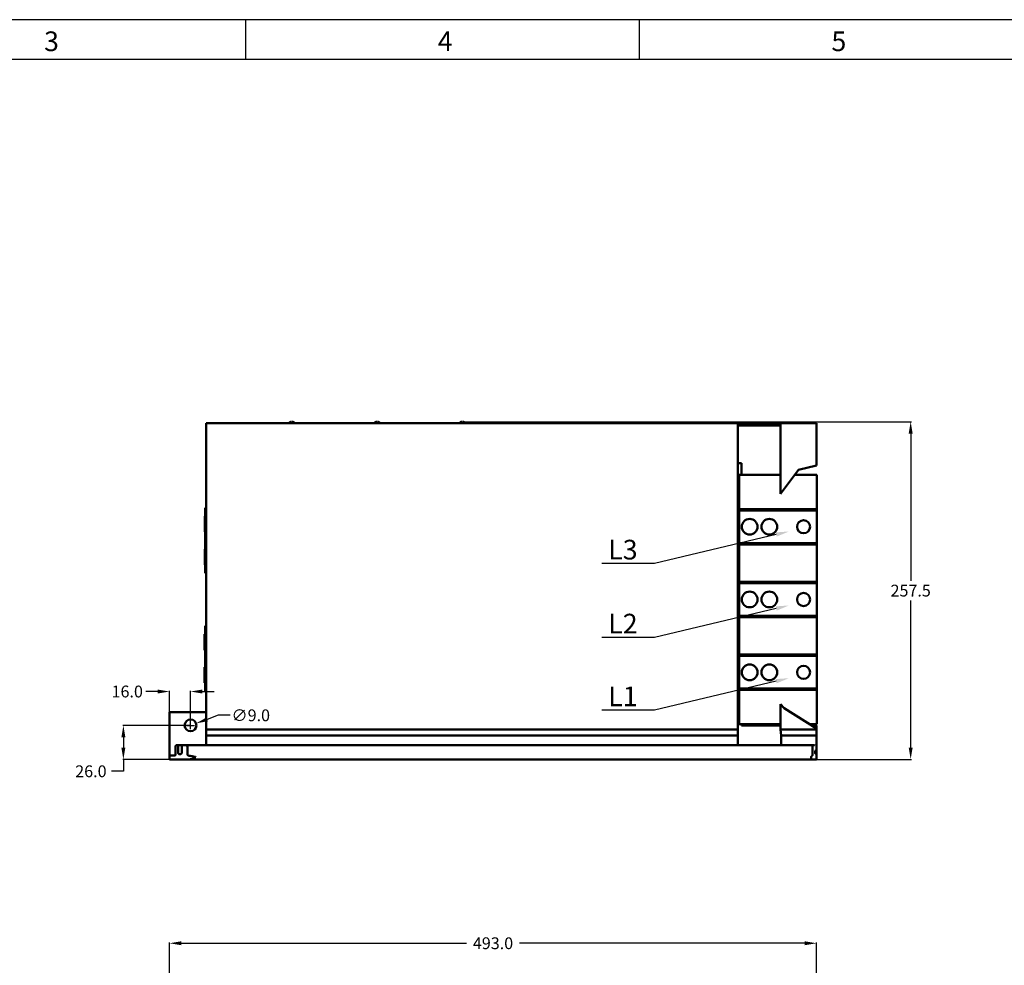
# Model space of a CAD drawing. Extents: x -1248 to 6733, y -3969 to -2199.
# Drawn here: x 5061 to 5811, y -2950 to -2229 of the extents above; entities that cross this region are included whole.
import ezdxf
from ezdxf import colors
from ezdxf.entities.mleader import LeaderData, LeaderLine
from ezdxf.enums import TextEntityAlignment as Align
from ezdxf.math import Vec2, Vec3

# ---------------------------------------------------------------- set-up
doc = ezdxf.new("R2010")
doc.units = 0
doc.header["$LTSCALE"] = 30
doc.linetypes.add('JATKUVA', pattern=[0])
doc.layers.get('0').update_dxf_attribs({"linetype": 'CONTINUOUS'})
doc.layers.get('DEFPOINTS').update_dxf_attribs({"linetype": 'CONTINUOUS'})
for name, color, linetype in [('CKEHPEN1', 1, 'CONTINUOUS'), ('CKEHPEN2', 5, 'CONTINUOUS'), ('E-PERUS', 7, 'JATKUVA'), ('koje', 6, 'CONTINUOUS'), ('MITOITUS', 1, 'CONTINUOUS')]:
    doc.layers.add(name, color=color, linetype=linetype)
doc.layers.add('Visible Edges', color=7, linetype='CONTINUOUS', lineweight=50)
doc.dimstyles.get("Standard").update_dxf_attribs({"dimtxt": 0.18, "dimasz": 0.18, "dimexe": 0.18, "dimexo": 0.0625, "dimgap": 0.09, "dimtad": 0, "dimtih": 1, "dimtoh": 1, "dimdec": 4, "dimzin": 0, "dimdsep": 46, "dimtxsty": 'Standard', "dimcen": 0.09, "dimadec": 0, "dimazin": 0, "dimtfac": 1, "dimtdec": 4, "dimtofl": 0, "dimtmove": 0, "dimatfit": 3, "dimfxl": 1, "dimtolj": 1, "dimtzin": 0, "dimarcsym": 0})

# ---------------------------------------------------------------- blocks, each defined once
blk = doc.blocks.new('*D11')
at = {"layer": 'DEFPOINTS', "color": 0, "transparency": 16777216}
for p in [(5398.57, -2535.75), (5668.1, -2793.22), (5739.86, -2793.22)]:
    blk.add_point(p, dxfattribs=at)
at = {"layer": 'MITOITUS', "color": 0, "lineweight": -2, "transparency": 16777216}
for p, q in [((5398.76, -2535.75), (5740.4, -2535.75)), ((5739.86, -2544.75), (5739.86, -2656.98)), ((5739.86, -2784.22), (5739.86, -2671.98)), ((5668.28, -2793.22), (5740.4, -2793.22))]:
    blk.add_line(p, q, dxfattribs=at)
at = {"layer": 'MITOITUS', "color": 0, "transparency": 16777216}
for points in [[(5738.36, -2544.75), (5741.36, -2544.75), (5739.86, -2535.75)], [(5738.36, -2784.22), (5741.36, -2784.22), (5739.86, -2793.22)]]:
    blk.add_solid(points, dxfattribs=at)
at = {"layer": 'MITOITUS', "color": 2, "transparency": 16777216, "insert": (5739.86, -2664.48), "char_height": 9, "attachment_point": 5}
blk.add_mtext('\\A1;257.5', dxfattribs=at)
blk = doc.blocks.new('*D1')
at = {"layer": 'DEFPOINTS', "color": 0, "transparency": 16777216}
for p in [(5668.11, -2933.31), (5668.11, -2975.77), (5175.1, -2993.19)]:
    blk.add_point(p, dxfattribs=at)
at = {"layer": 'MITOITUS', "color": 0, "lineweight": -2, "transparency": 16777216}
for p, q in [((5175.1, -2993), (5175.1, -2932.77)), ((5184.1, -2933.31), (5401.35, -2933.31)), ((5659.11, -2933.31), (5441.85, -2933.31)), ((5668.11, -2975.58), (5668.11, -2932.77))]:
    blk.add_line(p, q, dxfattribs=at)
at = {"layer": 'MITOITUS', "color": 0, "transparency": 16777216}
for points in [[(5184.1, -2931.81), (5184.1, -2934.81), (5175.1, -2933.31)], [(5659.11, -2931.81), (5659.11, -2934.81), (5668.11, -2933.31)]]:
    blk.add_solid(points, dxfattribs=at)
at = {"layer": 'MITOITUS', "color": 2, "transparency": 16777216, "insert": (5421.6, -2933.31), "char_height": 9, "attachment_point": 5}
blk.add_mtext('\\A1;493.0', dxfattribs=at)
blk = doc.blocks.new('*D14')
at = {"layer": 'DEFPOINTS', "color": 0, "transparency": 16777216}
for p in [(5195.33, -2765.69), (5186.86, -2768.75)]:
    blk.add_point(p, dxfattribs=at)
at = {"layer": 'MITOITUS', "color": 0, "lineweight": -2, "transparency": 16777216}
for p, q in [((5212.25, -2759.55), (5203.79, -2762.62)), ((5221.25, -2759.55), (5212.25, -2759.55)), ((5188.1, -2767.22), (5194.1, -2767.22)), ((5191.1, -2770.22), (5191.1, -2764.22))]:
    blk.add_line(p, q, dxfattribs=at)
at = {"layer": 'MITOITUS', "color": 0, "transparency": 16777216}
blk.add_solid([(5203.28, -2761.21), (5204.3, -2764.03), (5195.33, -2765.69)], dxfattribs=at)
at = {"layer": 'MITOITUS', "color": 2, "transparency": 16777216, "insert": (5237, -2759.55), "char_height": 9, "attachment_point": 5}
blk.add_mtext('\\A1;∅9.0', dxfattribs=at)
blk = doc.blocks.new('*D13')
at = {"layer": 'DEFPOINTS', "color": 0, "transparency": 16777216}
for p in [(5175.1, -2741.4), (5175.1, -2757.22), (5191.1, -2767.22)]:
    blk.add_point(p, dxfattribs=at)
at = {"layer": 'MITOITUS', "color": 0, "lineweight": -2, "transparency": 16777216}
for p, q in [((5166.1, -2741.4), (5157.1, -2741.4)), ((5175.1, -2757.03), (5175.1, -2740.86)), ((5191.1, -2767.03), (5191.1, -2740.86)), ((5200.1, -2741.4), (5209.1, -2741.4))]:
    blk.add_line(p, q, dxfattribs=at)
at = {"layer": 'MITOITUS', "color": 0, "transparency": 16777216}
for points in [[(5166.1, -2739.9), (5166.1, -2742.9), (5175.1, -2741.4)], [(5200.1, -2739.9), (5200.1, -2742.9), (5191.1, -2741.4)]]:
    blk.add_solid(points, dxfattribs=at)
at = {"layer": 'MITOITUS', "color": 2, "transparency": 16777216, "insert": (5142.85, -2741.4), "char_height": 9, "attachment_point": 5}
blk.add_mtext('\\A1;16.0', dxfattribs=at)
blk = doc.blocks.new('*D12')
at = {"layer": 'DEFPOINTS', "color": 0, "transparency": 16777216}
for p in [(5191.1, -2767.22), (5139.92, -2793.22), (5175.1, -2793.22)]:
    blk.add_point(p, dxfattribs=at)
at = {"layer": 'MITOITUS', "color": 0, "lineweight": -2, "transparency": 16777216}
for p, q in [((5190.91, -2767.22), (5139.38, -2767.22)), ((5139.92, -2776.22), (5139.92, -2784.22)), ((5174.91, -2793.22), (5139.38, -2793.22)), ((5139.92, -2793.22), (5139.92, -2802.22)), ((5139.92, -2802.22), (5130.92, -2802.22))]:
    blk.add_line(p, q, dxfattribs=at)
at = {"layer": 'MITOITUS', "color": 0, "transparency": 16777216}
for points in [[(5138.42, -2776.22), (5141.42, -2776.22), (5139.92, -2767.22)], [(5138.42, -2784.22), (5141.42, -2784.22), (5139.92, -2793.22)]]:
    blk.add_solid(points, dxfattribs=at)
at = {"layer": 'MITOITUS', "color": 2, "transparency": 16777216, "insert": (5115.17, -2802.22), "char_height": 9, "attachment_point": 5}
blk.add_mtext('\\A1;26.0', dxfattribs=at)
blk = doc.blocks.new('VACON-A3')
at = {"layer": 'CKEHPEN1'}
for p, q in [((169.89, 284.96), (169.89, 289.98)), ((219.89, 284.96), (219.89, 289.98)), ((24.89, 284.96), (410.02, 284.96))]:
    blk.add_line(p, q, dxfattribs=at)
at = {"layer": 'CKEHPEN2'}
blk.add_line((4.86, 289.98), (415.14, 289.98), dxfattribs=at)
at = {"layer": 'E-PERUS', "width": 0.999129}
for s, p in [('3', (145.19, 285.98)), ('4', (195.19, 285.98)), ('5', (245.19, 285.98))]:
    blk.add_text(s, height=2.5, dxfattribs=at).set_placement(p, align=Align.CENTER)

msp = doc.modelspace()

# ---------------------------------------------------------------- linework, layer by layer
at = {"layer": 'Visible Edges', "linetype": 'Continuous', "lineweight": 50}
for p, q in [((5267.97, -2535.75), (5267.97, -2535.76)), ((5267.97, -2535.76), (5267.97, -2536.72)), ((5268.57, -2535.76), (5268.57, -2535.75)), ((5268.57, -2536.72), (5268.57, -2535.76)), ((5332.97, -2535.75), (5332.97, -2535.76)), ((5332.97, -2535.76), (5332.97, -2536.72)), ((5333.57, -2535.76), (5333.57, -2535.75)), ((5333.57, -2536.72), (5333.57, -2535.76)), ((5397.97, -2535.75), (5397.97, -2535.76)), ((5397.97, -2535.76), (5397.97, -2536.72)), ((5398.57, -2535.76), (5398.57, -2535.75)), ((5398.57, -2536.72), (5398.57, -2535.76)), ((5203.11, -2536.72), (5608.11, -2536.72)), ((5203.11, -2540.72), (5203.11, -2536.72)), ((5203.11, -2540.72), (5203.11, -2770.46)), ((5608.03, -2770.46), (5608.03, -2540.72)), ((5608.07, -2540.72), (5608.07, -2769.63)), ((5608.08, -2567.32), (5608.08, -2540.72)), ((5608.11, -2536.72), (5608.28, -2536.72)), ((5608.28, -2538.72), (5608.11, -2538.72)), ((5608.28, -2538.72), (5608.28, -2536.72)), ((5608.28, -2536.72), (5610.21, -2536.72)), ((5610.21, -2538.72), (5608.28, -2538.72)), ((5610.21, -2536.72), (5612.47, -2536.72)), ((5610.21, -2538.72), (5610.21, -2536.72)), ((5612.47, -2538.72), (5610.21, -2538.72)), ((5612.47, -2538.72), (5612.47, -2536.72)), ((5612.47, -2536.72), (5626.98, -2536.72)), ((5626.98, -2538.72), (5612.47, -2538.72)), ((5626.98, -2536.72), (5638.59, -2536.72)), ((5626.98, -2538.72), (5626.98, -2536.72)), ((5638.59, -2538.72), (5626.98, -2538.72)), ((5638.59, -2536.72), (5641.06, -2536.72)), ((5638.59, -2538.72), (5638.59, -2536.72)), ((5640.68, -2538.72), (5638.59, -2538.72)), ((5640.62, -2540.72), (5640.62, -2590.8)), ((5641.06, -2536.72), (5668.11, -2536.72)), ((5668.11, -2536.72), (5668.11, -2540.72)), ((5668.11, -2569.01), (5668.11, -2540.72)), ((5608.07, -2567.32), (5610.97, -2567.32)), ((5610.97, -2567.32), (5610.97, -2576.32)), ((5640.62, -2590.8), (5654.29, -2572.5)), ((5654.29, -2572.5), (5668.11, -2569.01)), ((5640.62, -2576.32), (5609.07, -2576.32)), ((5609.07, -2576.32), (5609.07, -2602.3)), ((5668.27, -2576.32), (5651.43, -2576.32)), ((5668.27, -2602.3), (5668.27, -2576.32)), ((5202.29, -2651.27), (5202.29, -2601.27)), ((5202.29, -2601.27), (5203.11, -2601.27)), ((5668.27, -2603.33), (5608.05, -2603.33)), ((5609.07, -2602.3), (5668.27, -2602.3)), ((5609.07, -2602.3), (5609.07, -2629.3)), ((5668.27, -2602.3), (5668.27, -2609.95)), ((5202.29, -2608.09), (5201.99, -2607.77)), ((5201.99, -2607.77), (5201.99, -2619.77)), ((5668.27, -2609.95), (5668.27, -2621.71)), ((5202.29, -2619.44), (5201.99, -2619.77)), ((5668.27, -2621.71), (5668.27, -2629.3)), ((5202.29, -2633.09), (5201.99, -2632.77)), ((5201.99, -2632.77), (5201.99, -2644.77)), ((5608.05, -2628.33), (5668.27, -2628.33)), ((5668.27, -2629.3), (5609.07, -2629.3)), ((5609.07, -2629.3), (5609.07, -2657.73)), ((5668.27, -2657.73), (5668.27, -2629.3)), ((5202.29, -2644.44), (5201.99, -2644.77)), ((5203.11, -2651.27), (5202.29, -2651.27)), ((5668.27, -2658.73), (5608.05, -2658.73)), ((5609.07, -2657.73), (5668.27, -2657.73)), ((5609.07, -2657.73), (5609.07, -2684.73)), ((5668.27, -2657.73), (5668.27, -2665.39)), ((5668.27, -2665.39), (5668.27, -2677.15)), ((5668.27, -2677.15), (5668.27, -2684.73)), ((5608.05, -2683.73), (5668.27, -2683.73)), ((5668.27, -2684.73), (5609.07, -2684.73)), ((5609.07, -2684.73), (5609.07, -2713.16)), ((5668.27, -2713.16), (5668.27, -2684.73)), ((5202.29, -2741.27), (5202.29, -2691.27)), ((5202.29, -2691.27), (5203.11, -2691.27)), ((5202.29, -2698.29), (5201.8, -2697.77)), ((5201.8, -2709.77), (5201.8, -2697.77)), ((5202.29, -2709.24), (5201.8, -2709.77)), ((5668.27, -2714.23), (5608.05, -2714.23)), ((5609.07, -2713.16), (5668.27, -2713.16)), ((5609.07, -2713.16), (5609.07, -2740.16)), ((5668.27, -2713.16), (5668.27, -2720.83)), ((5202.29, -2723.29), (5201.8, -2722.77)), ((5201.8, -2734.77), (5201.8, -2722.77)), ((5668.27, -2720.83), (5668.27, -2732.59)), ((5202.29, -2734.24), (5201.8, -2734.77)), ((5668.27, -2732.59), (5668.27, -2740.16)), ((5203.11, -2741.27), (5202.29, -2741.27)), ((5608.05, -2739.23), (5668.27, -2739.23)), ((5668.27, -2740.16), (5609.07, -2740.16)), ((5609.07, -2740.16), (5609.07, -2766.22)), ((5668.27, -2766.22), (5668.27, -2740.16)), ((5643.54, -2754.2), (5640.62, -2751.11)), ((5640.62, -2751.11), (5640.62, -2770.46)), ((5175.1, -2757.22), (5203.11, -2757.22)), ((5175.1, -2757.22), (5175.1, -2782.22)), ((5608.07, -2757.22), (5609.07, -2757.22)), ((5668.11, -2769.48), (5643.54, -2754.2)), ((5609.07, -2766.22), (5640.62, -2766.22)), ((5610.9, -2766.22), (5610.9, -2767.22)), ((5640.62, -2767.22), (5610.9, -2767.22)), ((5610.97, -2766.22), (5610.97, -2767.22)), ((5662.86, -2766.22), (5668.27, -2766.22)), ((5668.1, -2767.22), (5664.47, -2767.22)), ((5668.1, -2767.22), (5668.1, -2769.47)), ((5203.11, -2770.46), (5608.03, -2770.46)), ((5203.11, -2770.46), (5203.11, -2774.96)), ((5203.11, -2774.96), (5608.12, -2774.96)), ((5203.11, -2774.96), (5203.11, -2782.22)), ((5608.12, -2774.96), (5608.03, -2770.46)), ((5608.07, -2769.63), (5608.16, -2774.13)), ((5608.12, -2782.22), (5608.12, -2774.96)), ((5608.16, -2774.13), (5608.16, -2782.22)), ((5640.62, -2770.46), (5668.11, -2770.46)), ((5640.62, -2770.46), (5641.12, -2774.96)), ((5641.12, -2774.96), (5668.11, -2774.96)), ((5641.12, -2774.96), (5641.12, -2782.22)), ((5668.11, -2770.46), (5668.11, -2769.48)), ((5668.11, -2774.96), (5668.11, -2770.46)), ((5668.11, -2786.72), (5668.11, -2774.96)), ((5175.1, -2790.22), (5175.1, -2782.22)), ((5179.73, -2783.22), (5179.73, -2789.22)), ((5180.64, -2782.22), (5186.38, -2782.22)), ((5181.64, -2783.22), (5181.64, -2788.12)), ((5184.56, -2783.22), (5184.56, -2788.12)), ((5186.38, -2782.22), (5666.1, -2782.22)), ((5188.85, -2783.22), (5188.85, -2789.62)), ((5665.1, -2789.62), (5665.1, -2783.22)), ((5175.1, -2790.22), (5178.95, -2790.22)), ((5175.1, -2790.22), (5175.1, -2793.22)), ((5666.92, -2786.72), (5668.11, -2786.72)), ((5667.1, -2786.72), (5667.1, -2788.12)), ((5668.1, -2788.12), (5668.1, -2786.72)), ((5668.1, -2789.21), (5668.1, -2788.12)), ((5668.1, -2789.21), (5668.1, -2793.22)), ((5175.1, -2793.22), (5188.85, -2793.22)), ((5665.1, -2793.22), (5188.85, -2793.22)), ((5664.1, -2791.36), (5664.1, -2792.22)), ((5665.1, -2793.22), (5668.1, -2793.22))]:
    msp.add_line(p, q, dxfattribs=at).dxf.unprotected_set("ltscale", 0)
for points in [[(5179.73, -2783.22), (5179.74, -2783.07), (5179.76, -2782.93), (5179.8, -2782.8), (5179.86, -2782.68), (5179.93, -2782.57), (5180.02, -2782.47), (5180.11, -2782.39), (5180.21, -2782.32), (5180.33, -2782.27), (5180.45, -2782.24), (5180.57, -2782.22), (5180.69, -2782.22), (5180.82, -2782.24), (5180.94, -2782.27), (5181.05, -2782.32), (5181.16, -2782.38), (5181.26, -2782.45), (5181.36, -2782.54), (5181.44, -2782.63), (5181.51, -2782.74), (5181.57, -2782.85), (5181.61, -2782.97), (5181.63, -2783.09), (5181.64, -2783.22)], [(5184.56, -2783.22), (5184.61, -2782.98), (5184.73, -2782.77), (5184.91, -2782.6), (5185.11, -2782.48), (5185.33, -2782.38), (5185.56, -2782.31), (5185.79, -2782.26), (5186.03, -2782.23), (5186.27, -2782.22), (5186.51, -2782.22), (5186.74, -2782.23), (5186.97, -2782.26), (5187.2, -2782.29), (5187.42, -2782.33), (5187.63, -2782.39), (5187.83, -2782.44), (5188.02, -2782.51), (5188.19, -2782.58), (5188.36, -2782.66), (5188.51, -2782.75), (5188.64, -2782.85), (5188.75, -2782.96), (5188.82, -2783.08), (5188.85, -2783.22)], [(5666.92, -2782.65), (5666.85, -2782.57), (5666.78, -2782.49), (5666.7, -2782.42), (5666.61, -2782.36), (5666.52, -2782.31), (5666.42, -2782.27), (5666.32, -2782.24), (5666.21, -2782.22), (5666.11, -2782.22), (5666, -2782.22), (5665.9, -2782.24), (5665.8, -2782.26), (5665.7, -2782.3), (5665.6, -2782.35), (5665.51, -2782.4), (5665.43, -2782.47), (5665.36, -2782.55), (5665.29, -2782.63), (5665.23, -2782.72), (5665.18, -2782.82), (5665.15, -2782.92), (5665.12, -2783.02), (5665.1, -2783.12), (5665.1, -2783.22)], [(5178.95, -2790.22), (5179, -2790.22), (5179.05, -2790.21), (5179.1, -2790.2), (5179.15, -2790.18), (5179.2, -2790.16), (5179.25, -2790.13), (5179.29, -2790.11), (5179.34, -2790.07), (5179.38, -2790.04), (5179.42, -2790), (5179.46, -2789.95), (5179.5, -2789.91), (5179.54, -2789.86), (5179.57, -2789.81), (5179.6, -2789.76), (5179.62, -2789.7), (5179.65, -2789.65), (5179.67, -2789.59), (5179.69, -2789.53), (5179.7, -2789.47), (5179.71, -2789.41), (5179.72, -2789.34), (5179.73, -2789.28), (5179.73, -2789.22)], [(5181.64, -2788.12), (5181.66, -2788.3), (5181.71, -2788.47), (5181.78, -2788.63), (5181.89, -2788.77), (5182.01, -2788.9), (5182.14, -2789), (5182.29, -2789.08), (5182.45, -2789.14), (5182.61, -2789.18), (5182.78, -2789.21), (5182.95, -2789.22), (5183.12, -2789.21), (5183.3, -2789.19), (5183.47, -2789.15), (5183.63, -2789.1), (5183.79, -2789.04), (5183.94, -2788.97), (5184.08, -2788.88), (5184.21, -2788.78), (5184.32, -2788.67), (5184.42, -2788.55), (5184.49, -2788.41), (5184.54, -2788.27), (5184.56, -2788.12)], [(5188.85, -2789.62), (5188.86, -2789.7), (5188.88, -2789.76), (5188.91, -2789.83), (5188.96, -2789.89), (5189.01, -2789.94), (5189.07, -2789.99), (5189.13, -2790.04), (5189.2, -2790.08), (5189.27, -2790.12), (5189.34, -2790.16), (5189.42, -2790.19), (5189.5, -2790.23), (5189.58, -2790.26), (5189.67, -2790.28), (5189.75, -2790.31), (5189.84, -2790.34), (5189.93, -2790.36), (5190.03, -2790.38), (5190.12, -2790.4), (5190.22, -2790.42), (5190.33, -2790.44), (5190.43, -2790.46), (5190.54, -2790.48), (5190.65, -2790.49)], [(5190.65, -2790.49), (5190.83, -2790.52), (5191.02, -2790.54), (5191.2, -2790.57), (5191.38, -2790.6), (5191.57, -2790.63), (5191.75, -2790.66), (5191.94, -2790.69), (5192.12, -2790.73), (5192.3, -2790.76), (5192.49, -2790.8), (5192.67, -2790.83), (5192.86, -2790.87), (5193.04, -2790.91), (5193.23, -2790.95), (5193.42, -2790.99), (5193.6, -2791.03), (5193.79, -2791.07), (5193.97, -2791.11), (5194.16, -2791.15), (5194.35, -2791.19), (5194.53, -2791.23), (5194.72, -2791.27), (5194.91, -2791.32), (5195.1, -2791.36)], [(5664.6, -2790.49), (5664.56, -2790.51), (5664.52, -2790.54), (5664.49, -2790.56), (5664.46, -2790.58), (5664.42, -2790.61), (5664.39, -2790.63), (5664.36, -2790.66), (5664.34, -2790.69), (5664.31, -2790.72), (5664.28, -2790.75), (5664.26, -2790.79), (5664.24, -2790.82), (5664.21, -2790.86), (5664.19, -2790.89), (5664.18, -2790.93), (5664.16, -2790.97), (5664.15, -2791.01), (5664.13, -2791.06), (5664.12, -2791.1), (5664.11, -2791.15), (5664.11, -2791.2), (5664.1, -2791.25), (5664.1, -2791.3), (5664.1, -2791.36)], [(5664.6, -2790.49), (5664.63, -2790.47), (5664.67, -2790.45), (5664.7, -2790.42), (5664.73, -2790.4), (5664.77, -2790.37), (5664.8, -2790.35), (5664.83, -2790.32), (5664.86, -2790.29), (5664.88, -2790.26), (5664.91, -2790.23), (5664.93, -2790.2), (5664.96, -2790.16), (5664.98, -2790.13), (5665, -2790.09), (5665.01, -2790.05), (5665.03, -2790.01), (5665.05, -2789.97), (5665.06, -2789.93), (5665.07, -2789.88), (5665.08, -2789.83), (5665.09, -2789.78), (5665.09, -2789.73), (5665.09, -2789.68), (5665.1, -2789.62)], [(5667.1, -2788.12), (5667.1, -2788.21), (5667.11, -2788.3), (5667.12, -2788.39), (5667.14, -2788.46), (5667.16, -2788.53), (5667.19, -2788.6), (5667.22, -2788.66), (5667.26, -2788.71), (5667.29, -2788.76), (5667.33, -2788.81), (5667.38, -2788.86), (5667.42, -2788.9), (5667.47, -2788.94), (5667.51, -2788.98), (5667.56, -2789.01), (5667.61, -2789.05), (5667.66, -2789.08), (5667.72, -2789.11), (5667.77, -2789.13), (5667.83, -2789.16), (5667.9, -2789.18), (5667.96, -2789.19), (5668.03, -2789.2), (5668.1, -2789.21)], [(5195.1, -2792.22), (5194.84, -2792.28), (5194.58, -2792.33), (5194.32, -2792.39), (5194.06, -2792.45), (5193.81, -2792.5), (5193.55, -2792.56), (5193.29, -2792.61), (5193.04, -2792.67), (5192.78, -2792.72), (5192.52, -2792.77), (5192.26, -2792.82), (5192.01, -2792.87), (5191.75, -2792.91), (5191.5, -2792.96), (5191.24, -2793), (5190.98, -2793.04), (5190.72, -2793.07), (5190.46, -2793.11), (5190.2, -2793.14), (5189.94, -2793.16), (5189.67, -2793.19), (5189.4, -2793.2), (5189.13, -2793.21), (5188.85, -2793.22)], [(5665.1, -2793.22), (5665.03, -2793.22), (5664.96, -2793.21), (5664.9, -2793.2), (5664.84, -2793.18), (5664.78, -2793.17), (5664.72, -2793.14), (5664.67, -2793.12), (5664.61, -2793.09), (5664.57, -2793.06), (5664.52, -2793.03), (5664.47, -2793), (5664.42, -2792.96), (5664.38, -2792.92), (5664.34, -2792.88), (5664.3, -2792.84), (5664.26, -2792.79), (5664.22, -2792.74), (5664.19, -2792.68), (5664.17, -2792.62), (5664.14, -2792.56), (5664.12, -2792.48), (5664.11, -2792.4), (5664.1, -2792.31), (5664.1, -2792.22)]]:
    msp.add_lwpolyline(points, dxfattribs=at).dxf.unprotected_set("ltscale", 0)
for centre, radius in [((5617.18, -2615.79), 6), ((5632.18, -2615.79), 6), ((5658.27, -2615.78), 5), ((5617.18, -2671.23), 6), ((5632.18, -2671.23), 6), ((5658.27, -2671.22), 5), ((5617.18, -2726.77), 6), ((5632.18, -2726.77), 6), ((5658.27, -2726.76), 5)]:
    msp.add_circle(centre, radius, dxfattribs=at).dxf.unprotected_set("ltscale", 0)
for centre, radius, start, end in [((5268.27, -2538.72), 2.99, 95.7152, 137.98714), ((5268.27, -2538.72), 2.98, 95.72741, 137.87713), ((5268.27, -2538.72), 2.99, 42.01286, 84.2848), ((5268.27, -2538.72), 2.98, 42.12287, 84.27259), ((5333.27, -2538.72), 2.99, 95.7152, 137.98714), ((5333.27, -2538.72), 2.98, 95.72741, 137.87713), ((5333.27, -2538.72), 2.99, 42.01286, 84.2848), ((5333.27, -2538.72), 2.98, 42.12287, 84.27259), ((5398.27, -2538.72), 2.99, 95.7152, 137.98714), ((5398.27, -2538.72), 2.98, 95.72741, 137.87713), ((5398.27, -2538.72), 2.99, 42.01286, 84.2848), ((5398.27, -2538.72), 2.98, 42.12287, 84.27259), ((5191.1, -2767.22), 4.5, 0, 180), ((5191.1, -2767.22), 4.5, 180, 0)]:
    msp.add_arc(centre, radius, start, end, dxfattribs=at).dxf.unprotected_set("ltscale", 0)
for centre, major_axis, ratio, start_param, end_param in [((5608.11, -2540.72), (0, 4), 0.019623, 0, 1.570796), ((5608.11, -2540.72), (0, -2), 0.019623, 3.141593, 4.712389), ((5608.12, -2540.72), (0, 2), 0.019623, 0, 1.570796), ((5641.06, -2540.72), (0, -4), 0.111196, 3.141593, 4.712389)]:
    msp.add_ellipse(centre, major_axis=major_axis, ratio=ratio, start_param=start_param, end_param=end_param, dxfattribs=at).dxf.unprotected_set("ltscale", 0)

# ---------------------------------------------------------------- block references
at = {"xscale": 6, "yscale": 6, "zscale": 6}
msp.add_blockref('VACON-A3', (4214, -3969.11), dxfattribs=at)

# ---------------------------------------------------------------- dimensions: what is measured, and where the dimension line sits
at = {"layer": 'MITOITUS'}
for base, p1, p2, picture, middle in [((5739.86, -2793.22), (5398.57, -2535.75), (5668.1, -2793.22), '*D11', (5739.86, -2664.48)), ((5139.92, -2793.22), (5191.1, -2767.22), (5175.1, -2793.22), '*D12', (5115.17, -2802.22))]:
    dim = msp.add_linear_dim(base=base, p1=p1, p2=p2, angle=90, dimstyle='Standard', override={"dimscale": 3, "dimtxt": 3, "dimasz": 3, "dimgap": 1, "dimdec": 1, "dimcen": 1, "dimclrt": 2, "dimtdec": 1}, dxfattribs=at)
    dim.commit()
    dim.dimension.update_dxf_attribs({"geometry": picture, "text_midpoint": middle})
for base, p1, p2, override, picture, middle in [((5175.1, -2741.4), (5191.1, -2767.22), (5175.1, -2757.22), {"dimscale": 3, "dimtxt": 3, "dimasz": 3, "dimgap": 1, "dimdec": 1, "dimcen": 1, "dimclrt": 2, "dimtdec": 1}, '*D13', (5142.85, -2741.4)), ((5668.11, -2933.31), (5175.1, -2993.19), (5668.11, -2975.77), {"dimscale": 3, "dimtxt": 3, "dimasz": 3, "dimgap": 1, "dimdec": 1, "dimcen": 0.1, "dimclrt": 2, "dimtdec": 1}, '*D1', (5421.6, -2933.31))]:
    dim = msp.add_linear_dim(base=base, p1=p1, p2=p2, dimstyle='Standard', override=override, dxfattribs=at)
    dim.commit()
    dim.dimension.update_dxf_attribs({"geometry": picture, "text_midpoint": middle})
dim = msp.add_diameter_dim_2p(p1=(5186.86, -2768.75), p2=(5195.33, -2765.69), dimstyle='Standard', override={"dimscale": 3, "dimtxt": 3, "dimasz": 3, "dimgap": 1, "dimdec": 1, "dimcen": 1, "dimclrt": 2, "dimtdec": 1}, dxfattribs=at)
dim.commit()
dim.dimension.update_dxf_attribs({"geometry": '*D14', "text_midpoint": (5237, -2759.55)})

# ---------------------------------------------------------------- leaders
at = {"layer": 'koje'}
ml = msp.add_multileader_mtext('Standard', dxfattribs=at)
ml.set_content(' L3', color=256)
ml.set_leader_properties()
ml.build(insert=Vec2(0, 0))
ml.multileader.update_dxf_attribs({"text_right_attachment_type": 6, "dogleg_length": 0.36, "arrow_head_size": 10})
ctx = ml.context
ctx.base_point, ctx.char_height, ctx.arrow_head_size, ctx.landing_gap_size, ctx.plane_origin = Vec3(5491.7, -2634.76), 15, 10, 0.09, Vec3(5293.97, -2941.49)
ctx.right_attachment, ctx.text_align_type = 6, 2
notes = []
notes.append((ctx, [(1, (1, 1, 0), (5544.75, -2643.76), (-1, 0), 12.87, [(0, [(5647.11, -2619.41)], 0, [])])]))
ctx.mtext.insert, ctx.mtext.alignment, ctx.mtext.flow_direction = Vec3(5531.79, -2625.76), 3, 5
ml = msp.add_multileader_mtext('Standard', dxfattribs=at)
ml.set_content(' L2', color=256)
ml.set_leader_properties()
ml.build(insert=Vec2(0, 0))
ml.multileader.update_dxf_attribs({"text_right_attachment_type": 6, "dogleg_length": 0.36, "arrow_head_size": 10})
ctx = ml.context
ctx.base_point, ctx.char_height, ctx.arrow_head_size, ctx.landing_gap_size, ctx.plane_origin = Vec3(5491.7, -2691.16), 15, 10, 0.09, Vec3(5293.97, -2997.89)
ctx.right_attachment, ctx.text_align_type = 6, 2
notes.append((ctx, [(1, (1, 1, 0), (5544.75, -2700.16), (-1, 0), 12.87, [(0, [(5647.11, -2675.81)], 0, [])])]))
ctx.mtext.insert, ctx.mtext.alignment, ctx.mtext.flow_direction = Vec3(5531.79, -2682.16), 3, 5
ml = msp.add_multileader_mtext('Standard', dxfattribs=at)
ml.set_content(' L1', color=256)
ml.set_leader_properties()
ml.build(insert=Vec2(0, 0))
ml.multileader.update_dxf_attribs({"text_right_attachment_type": 6, "dogleg_length": 0.36, "arrow_head_size": 10})
ctx = ml.context
ctx.base_point, ctx.char_height, ctx.arrow_head_size, ctx.landing_gap_size, ctx.plane_origin = Vec3(5496.7, -2746.59), 15, 10, 0.09, Vec3(5293.97, -3053.32)
ctx.right_attachment, ctx.text_align_type = 6, 2
notes.append((ctx, [(1, (1, 1, 0), (5544.75, -2755.59), (-1, 0), 12.87, [(0, [(5647.11, -2731.24)], 0, [])])]))
ctx.mtext.insert, ctx.mtext.alignment, ctx.mtext.flow_direction = Vec3(5531.79, -2737.59), 3, 5
for ctx, leaders in notes:
    for number, flags, end, landing, length, lines in leaders:
        leader = LeaderData()
        leader.index, (leader.has_last_leader_line, leader.has_dogleg_vector, leader.attachment_direction) = number, flags
        leader.last_leader_point, leader.dogleg_vector, leader.dogleg_length = Vec3(end), Vec3(landing), length
        for number, points, colour, breaks in lines:
            line = LeaderLine()
            line.index, line.vertices, line.color, line.breaks = number, Vec3.list(points), colors.encode_raw_color(colour), breaks
            leader.lines.append(line)
        ctx.leaders.append(leader)

doc.saveas('drawing.dxf')
